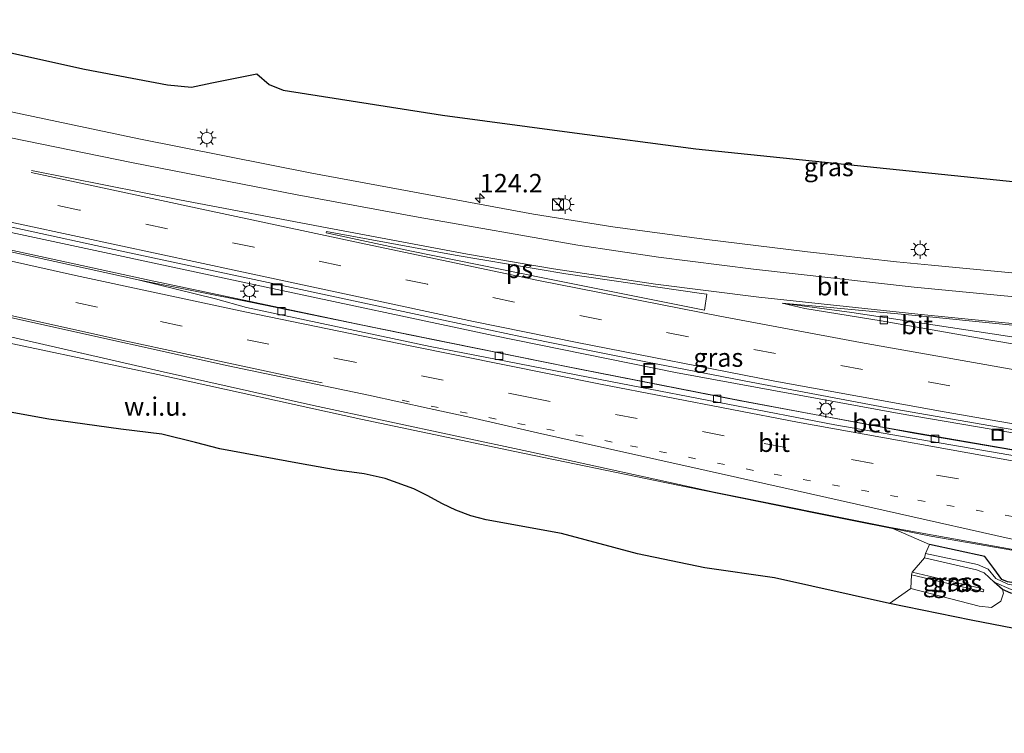
# Model space of a CAD drawing. Units: metres. Extents: x 140000 to 150001, y 406248 to 412500.
# Drawn here: x 141060 to 141193, y 411855 to 411952 of the extents above; entities that cross this region are included whole.
import ezdxf
from ezdxf.enums import TextEntityAlignment as Align

# ---------------------------------------------------------------- set-up
doc = ezdxf.new("R2010")
doc.units = ezdxf.units.M
doc.linetypes.add('VW-1-3_STREEP', pattern=[4, 1, -3])
doc.linetypes.add('VW-3-9_STREEP', pattern=[12, 3, -9])
doc.layers.get('0').update_dxf_attribs({"lineweight": 25})
for name, color, linetype, lineweight in [('B-ME-AM-KILOMETR-S-B1', 7, 'Continuous', 18), ('B-ME-BV-GELEIDECONSTRUCTIE-GELEIDERAIL-L-B1', 213, 'BV-GELEIDERAIL', 18), ('B-ME-GW-INSTEEKWATERGANG-L-B1', 10, 'Continuous', 25), ('B-ME-GW-KRUINLIJN-L-B1', 93, 'Continuous', 18), ('B-ME-GW-TEENLIJN-L-B1', 93, 'Continuous', 18), ('B-ME-IE-GRASLAND-GV-B6', 93, 'Continuous', 18), ('B-ME-IE-GRONDWERKLIJN-GROND_NIETINGERICHT-GV-B6', 253, 'Continuous', 18), ('B-ME-IE-INRICHTINGSELEMENT-S-B1', 253, 'Continuous', 18), ('B-ME-IE-MEUBILAIR_WEGMEUBILAIR-LICHTMAST-S-B1', 8, 'Continuous', 18), ('B-ME-KG-KADASTRAAL-OPNAMEDTMGRENS-L-B1', 10, 'Continuous', 25), ('B-ME-OG-WATER-GV-B6', 153, 'Continuous', 18), ('B-ME-VH-VERH_SOORT-BETON-OVERIG-GV-B6', 8, 'IE-TERREINAFSCHEIDING-NATUURLIJK-HOUTWAL', 18), ('B-ME-VH-VERH_SOORT-BITUMEN-GV-B6', 8, 'IE-TERREINAFSCHEIDING-NATUURLIJK-HOUTWAL', 18), ('B-ME-VV-KOLK-S-B1', 8, 'Continuous', 18), ('B-ME-VW-MARKERING-13STREEP-045-L-B1', 255, 'VW-1-3_STREEP', 18), ('B-ME-VW-MARKERING-39STREEP-015-L-B1', 255, 'VW-3-9_STREEP', 18), ('B-ME-VW-MARKERING-STREEP-015-L-B1', 7, 'Continuous', 18), ('B-ME-VW-MARKERING-VLAKMARK-GV-B6', 7, 'Continuous', 18)]:
    doc.layers.add(name, color=color, linetype=linetype, lineweight=lineweight)
doc.styles.add('NLCS-ISO', font='NLCS-ISO.TTF')
doc.linetypes.add('BV-GELEIDERAIL', pattern='A,10,-3,[108,NLCS.SHX,S=1,R=0,X=0,Y=0],-3', length=16)
doc.linetypes.add('IE-TERREINAFSCHEIDING-NATUURLIJK-HOUTWAL', pattern='A,7,-1.5,[67,NLCS.SHX,S=0.75,R=45,X=0,Y=0],-1.5,7,-1.5,[70,NLCS.SHX,S=0.75,R=0,X=0,Y=0],-1.5', length=20)

# ---------------------------------------------------------------- blocks, each defined once
blk = doc.blocks.new('kast')
blk.add_line((-0.75, -0.75), (0.75, 0.75))
blk.add_lwpolyline([(-0.75, 0.75), (0.75, 0.75), (0.75, -0.75), (-0.75, -0.75)], close=True)
blk = doc.blocks.new('put')
for p, q in [((0.75, 0.75), (-0.75, 0.75)), ((-0.75, 0.75), (-0.75, -0.75)), ((0.75, -0.75), (0.75, 0.75)), ((-0.75, -0.75), (0.75, -0.75))]:
    blk.add_line(p, q)
blk.add_lwpolyline([(-0.625, 0.625), (0.625, 0.625), (0.625, -0.625), (-0.625, -0.625)], close=True)
blk = doc.blocks.new('hecto')
for p, q in [((0, 0.625), (-0.625, 0)), ((0, -0.625), (0, 0.625)), ((-0.625, 0), (0.625, 0)), ((0.625, 0), (0, -0.625))]:
    blk.add_line(p, q)
blk = doc.blocks.new('kolk')
blk.add_lwpolyline([(-0.5, -0.5), (0.5, -0.5), (0.5, 0.5), (-0.5, 0.5)], close=True)
blk = doc.blocks.new('lantaarnpaal')
for p, q in [((-0.75, 0), (-1.25, 0)), ((-0.88, 0.88), (-0.53, 0.53)), ((0, 0.75), (0, 1.25)), ((0.53, 0.53), (0.88, 0.88)), ((0.75, 0), (1.25, 0)), ((-0.53, -0.53), (-0.88, -0.88)), ((0, -0.75), (0, -1.25)), ((0.53, -0.53), (0.88, -0.88))]:
    blk.add_line(p, q)
blk.add_circle((0, 0), 0.75)

msp = doc.modelspace()

# ---------------------------------------------------------------- linework, layer by layer
at = {"layer": 'B-ME-BV-GELEIDECONSTRUCTIE-GELEIDERAIL-L-B1'}
for points in [[(140980.553, 411940.046, 3.735), (140982.879, 411939.486, 3.656), (141019.311, 411931.698, 3.682), (141057.151, 411923.509, 3.68), (141092.287, 411915.964, 3.716), (141123.646, 411909.311, 3.748), (141148.34, 411904.271, 3.744), (141178.606, 411898.74, 3.776), (141203.522, 411894.502, 3.848), (141229.785, 411890.081, 4.03), (141260.056, 411885.291, 4.282), (141287.752, 411881.058, 4.504), (141319.91, 411876.257, 4.826), (141346.057, 411872.456, 5.168)], [(141345.748, 411870.087, 5.187), (141332.22, 411872.08, 5.019), (141303.337, 411876.384, 4.657), (141278.374, 411880.096, 4.345), (141252.004, 411884.134, 4.091), (141228.261, 411887.916, 3.961), (141203.85, 411892.094, 3.799), (141180.58, 411896.082, 3.711), (141157.519, 411900.411, 3.711), (141133.576, 411905.091, 3.711), (141105.781, 411910.736, 3.687), (141077.085, 411916.812, 3.729), (141044.523, 411923.873, 3.849), (141013.235, 411930.677, 3.873), (140979.958, 411937.848, 3.929)], [(140976.802, 411926.176, 3.732), (140988.298, 411923.617, 3.622), (141010.455, 411918.663, 3.642), (141027.352, 411914.833, 3.658), (141052.151, 411909.528, 3.69), (141078.254, 411904.015, 3.762), (141105.733, 411897.962, 3.86), (141126.558, 411893.575, 3.92), (141147.087, 411889.35, 3.98), (141167.272, 411885.241, 3.992), (141182.887, 411882.115, 4.02), (141207.953, 411877.804, 4.092), (141235.562, 411873.277, 4.152), (141256.728, 411869.886, 4.232), (141273.765, 411867.301, 4.284), (141291.12, 411864.495, 4.394), (141309.318, 411861.642, 4.596), (141320.665, 411859.686, 4.664), (141333.098, 411857.462, 4.818), (141343.838, 411855.443, 4.892)]]:
    msp.add_polyline3d(points, dxfattribs=at)
at = {"layer": 'B-ME-GW-INSTEEKWATERGANG-L-B1'}
for points in [[(141267.6884, 411863.2073, 3.3342), (141267.0083, 411863.8175, 3.1988), (141266.228, 411864.1154, 3.2634), (141256.544, 411865.4148, 3.011), (141239.7741, 411868.245, 3.0985), (141220.9407, 411871.3297, 3.0661), (141205.2575, 411874.0779, 3.0875), (141193.2689, 411875.9682, 2.986), (141192.4956, 411876.2828, 2.9795), (141191.4106, 411877.7684, 3.1315), (141190.1931, 411879.3695, 3.2849), (141182.6892, 411881.0211, 3.331)], [(141267.4855, 411862.2605, 3.3393), (141266.6746, 411861.9074, 3.0397), (141265.3705, 411862.2113, 2.8827), (141246.7273, 411865.3344, 2.7345), (141225.8435, 411868.4664, 2.6992), (141205.2753, 411872.5787, 2.8355), (141193.7211, 411874.4245, 2.9692), (141192.5757, 411874.9075, 3.0285), (141191.4463, 411875.8922, 2.8662)]]:
    msp.add_polyline3d(points, dxfattribs=at)
at = {"layer": 'B-ME-GW-KRUINLIJN-L-B1'}
for points in [[(141180.3706, 411877.2481, 4.3754), (141189.5402, 411875.1157, 4.212), (141190.0474, 411874.8657, 4.1762), (141190.028, 411874.6989, 4.1992)], [(141180.2783, 411876.9151, 4.382), (141189.4203, 411874.7241, 4.2043), (141189.8991, 411874.6013, 4.2057), (141190.028, 411874.6989, 4.1992)]]:
    msp.add_polyline3d(points, dxfattribs=at)
at = {"layer": 'B-ME-GW-TEENLIJN-L-B1'}
msp.add_polyline3d([(141180.1582, 411875.0297, 3.2328), (141189.4198, 411872.6473, 3.0299), (141191.0785, 411872.4598, 3.0614), (141192.353, 411873.3455, 3.159), (141192.7391, 411874.4253, 3.1711), (141192.5757, 411874.9075, 3.0285)], dxfattribs=at)
at = {"layer": 'B-ME-IE-GRASLAND-GV-B6'}
for points in [[(141054.655, 411948.392, 2.51), (141068.315, 411945.339, 2.524), (141079.565, 411943.232, 2.561), (141082.789, 411942.939, 2.482), (141085.57, 411943.53, 2.31), (141091.638, 411944.708, 2.398), (141093.336, 411943.287, 2.351)], [(141202.373, 411916.982, 2.937), (141182.956, 411918.822, 2.938), (141178.22, 411919.293, 2.941), (141166.2, 411920.638, 2.931), (141152.218, 411922.326, 2.945), (141139.857, 411924.033, 2.937), (141129.101, 411925.746, 2.937), (141099.088, 411931.292, 2.918), (141075.69, 411935.939, 2.944), (141061.357, 411938.944, 2.938), (141038.391, 411943.841, 2.937)], [(141093.336, 411943.287, 2.351), (141095.235, 411942.51, 2.335), (141116.799, 411939.113, 2.406), (141133.984, 411936.838, 2.463), (141151.085, 411934.574, 2.521), (141174.268, 411932.184, 2.519), (141197.445, 411929.794, 2.517)], [(141058.503, 411923.949, 3.233), (141073.79, 411920.643, 3.238), (141096.348, 411915.82, 3.225), (141116.9, 411911.356, 3.217), (141127.533, 411909.118, 3.208), (141144.542, 411905.671, 3.206), (141158.545, 411902.961, 3.201), (141176.948, 411899.531, 3.202), (141197.499, 411895.931, 3.247), (141213.107, 411893.322, 3.322), (141231.873, 411890.339, 3.373)], [(141231.873, 411890.339, 3.373), (141239.098, 411889.444, 3.204), (141267.882, 411885.034, 3.378), (141293.941, 411881.013, 3.58), (141323.023, 411876.608, 3.992), (141328.38, 411875.834, 4.099), (141328.046, 411871.984, 4.175), (141304.37, 411875.417, 3.923), (141274.041, 411880.036, 3.563), (141274.144, 411880.883, 3.533), (141254.095, 411883.979, 3.321), (141237.567, 411886.52, 3.139), (141216.557, 411889.949, 3.017), (141196.463, 411893.407, 2.973), (141177.365, 411896.69, 2.993), (141156.909, 411900.509, 2.945), (141135.118, 411904.804, 2.985), (141112.548, 411909.334, 2.983), (141090.784, 411913.826, 2.917), (141075.604, 411916.833, 2.987), (141057.54, 411920.823, 3.049)], [(141198.883, 411908.349, 2.934), (141172.195, 411912.419, 3.004), (141162.76, 411913.682, 3.062), (141167.806, 411913.238, 3.068), (141182.27, 411911.853, 3.063), (141201.567, 411909.925, 3.073)], [(141193.2689, 411875.9682, 2.986), (141192.4956, 411876.2828, 2.9795), (141191.4106, 411877.7684, 3.1315), (141190.1931, 411879.3695, 3.2849), (141182.6892, 411881.0211, 3.331), (141177.427, 411883.301, 3.2), (141195.991, 411879.956, 3.212)], [(141182.6892, 411881.0211, 3.331), (141190.1931, 411879.3695, 3.2849), (141191.4106, 411877.7684, 3.1315), (141192.4956, 411876.2828, 2.9795), (141193.2689, 411875.9682, 2.986), (141205.2575, 411874.0779, 3.0875), (141220.9407, 411871.3297, 3.0661), (141239.7741, 411868.245, 3.0985), (141256.544, 411865.4148, 3.011), (141266.228, 411864.1154, 3.2634), (141267.0083, 411863.8175, 3.1988), (141267.6884, 411863.2073, 3.3342), (141267.4387, 411863.2668, 3.3332), (141266.7243, 411863.3599, 2.6192), (141258.2597, 411864.6133, 2.7604), (141239.4968, 411867.5045, 2.61), (141220.6309, 411870.5817, 2.6103), (141205.0965, 411873.446, 2.7144), (141193.2813, 411875.6552, 2.8325), (141191.6908, 411876.3936, 2.8225), (141190.6402, 411877.6852, 2.7787), (141189.1897, 411878.2794, 2.5984), (141182.147, 411879.7703, 2.5326), (141182.6892, 411881.0211, 3.331)], [(141182.013, 411879.1822, 2.4627), (141189.0437, 411877.5744, 2.6621), (141190.1117, 411877.166, 2.765), (141191.4463, 411875.8922, 2.8662), (141192.5757, 411874.9075, 3.0285), (141192.7391, 411874.4253, 3.1711), (141192.353, 411873.3455, 3.159), (141191.0785, 411872.4598, 3.0614), (141189.4198, 411872.6473, 3.0299), (141180.1582, 411875.0297, 3.2328), (141180.2783, 411876.9151, 4.382), (141189.4203, 411874.7241, 4.2043), (141189.8991, 411874.6013, 4.2057), (141190.028, 411874.6989, 4.1992), (141190.0474, 411874.8657, 4.1762), (141189.5402, 411875.1157, 4.212), (141180.3706, 411877.2481, 4.3754), (141182.013, 411879.1822, 2.4627)], [(141180.3706, 411877.2481, 4.3754), (141189.5402, 411875.1157, 4.212), (141190.0474, 411874.8657, 4.1762), (141190.028, 411874.6989, 4.1992), (141189.8991, 411874.6013, 4.2057), (141189.4203, 411874.7241, 4.2043), (141180.2783, 411876.9151, 4.382), (141180.3706, 411877.2481, 4.3754)], [(141267.4855, 411862.2605, 3.3393), (141266.6746, 411861.9074, 3.0397), (141265.3705, 411862.2113, 2.8827), (141246.7273, 411865.3344, 2.7345), (141225.8435, 411868.4664, 2.6992), (141205.2753, 411872.5787, 2.8355), (141193.7211, 411874.4245, 2.9692), (141192.5757, 411874.9075, 3.0285), (141191.4463, 411875.8922, 2.8662), (141193.7759, 411874.9069, 2.7733), (141205.4282, 411872.976, 2.6762), (141225.9749, 411868.9876, 2.5146), (141246.8455, 411865.7722, 2.4345), (141266.5672, 411862.431, 2.64), (141267.2694, 411862.2829, 3.3295), (141267.4855, 411862.2605, 3.3393)], [(141203.969, 411867.719, 2.696), (141188.356, 411870.771, 2.646), (141177.265, 411873.038, 2.636), (141180.1582, 411875.0297, 3.2328), (141189.4198, 411872.6473, 3.0299), (141191.0785, 411872.4598, 3.0614), (141192.353, 411873.3455, 3.159), (141192.7391, 411874.4253, 3.1711), (141192.5757, 411874.9075, 3.0285), (141193.7211, 411874.4245, 2.9692)]]:
    msp.add_polyline3d(points, dxfattribs=at)
at = {"layer": 'B-ME-IE-GRONDWERKLIJN-GROND_NIETINGERICHT-GV-B6'}
for points in [[(141056.857, 411909.421, 2.932), (141078.994, 411904.38, 2.926), (141099.315, 411899.814, 3.07), (141128.438, 411893.584, 3.106), (141153.569, 411888.11, 3.134), (141177.427, 411883.301, 3.2)], [(141177.427, 411883.301, 3.2), (141182.6892, 411881.0211, 3.331), (141182.147, 411879.7703, 2.5326), (141182.013, 411879.1822, 2.4627), (141180.3706, 411877.2481, 4.3754), (141180.2783, 411876.9151, 4.382), (141180.1582, 411875.0297, 3.2328), (141177.265, 411873.038, 2.636), (141161.741, 411876.477, 2.714), (141152.292, 411877.827, 2.672), (141143.178, 411879.748, 2.612), (141132.902, 411882.493, 2.62), (141122.681, 411884.354, 2.69), (141120.623, 411884.904, 2.704), (141118.587, 411885.634, 2.662), (141116.793, 411886.53, 2.564), (141114.698, 411887.644, 2.48), (141112.887, 411888.544, 2.46), (141109.041, 411889.933, 2.528), (141106.202, 411890.552, 2.732), (141102.502, 411891.055, 2.794), (141097.438, 411891.984, 2.794), (141086.637, 411893.98, 2.772), (141083.343, 411894.797, 2.77), (141078.813, 411895.955, 2.772), (141073.228, 411896.634, 2.758), (141063.485, 411897.996, 2.698), (141050.52, 411900.325, 2.628)]]:
    msp.add_polyline3d(points, dxfattribs=at)
at = {"layer": 'B-ME-KG-KADASTRAAL-OPNAMEDTMGRENS-L-B1'}
for points in [[(141054.655, 411948.392, 2.51), (141068.315, 411945.339, 2.524), (141079.565, 411943.232, 2.561), (141082.789, 411942.939, 2.482), (141085.57, 411943.53, 2.31), (141091.638, 411944.708, 2.398), (141093.336, 411943.287, 2.351), (141095.235, 411942.51, 2.335), (141116.799, 411939.113, 2.406), (141133.984, 411936.838, 2.463), (141151.085, 411934.574, 2.521), (141174.268, 411932.184, 2.519), (141197.445, 411929.794, 2.517)], [(141203.969, 411867.719, 2.696), (141188.356, 411870.771, 2.646), (141177.265, 411873.038, 2.636), (141161.741, 411876.477, 2.714), (141152.292, 411877.827, 2.672), (141143.178, 411879.748, 2.612), (141132.902, 411882.493, 2.62), (141122.6811, 411884.354, 2.69), (141120.623, 411884.904, 2.704), (141118.587, 411885.634, 2.662), (141116.793, 411886.53, 2.564), (141114.698, 411887.644, 2.48), (141112.887, 411888.544, 2.46), (141109.041, 411889.933, 2.528), (141106.202, 411890.552, 2.732), (141102.502, 411891.055, 2.794), (141097.438, 411891.984, 2.794), (141086.637, 411893.98, 2.772), (141083.343, 411894.797, 2.77), (141078.813, 411895.955, 2.772), (141073.228, 411896.634, 2.758), (141063.485, 411897.996, 2.698), (141050.52, 411900.325, 2.628)]]:
    msp.add_polyline3d(points, dxfattribs=at)
at = {"layer": 'B-ME-OG-WATER-GV-B6'}
for points in [[(141193.7759, 411874.9069, 2.7733), (141191.4463, 411875.8922, 2.8662), (141190.1117, 411877.166, 2.765), (141189.0437, 411877.5744, 2.6621), (141182.013, 411879.1822, 2.4627), (141182.147, 411879.7703, 2.5326)], [(141182.147, 411879.7703, 2.5326), (141189.1897, 411878.2794, 2.5984), (141190.6402, 411877.6852, 2.7787), (141191.6908, 411876.3936, 2.8225), (141193.2813, 411875.6552, 2.8325)]]:
    msp.add_polyline3d(points, dxfattribs=at)
at = {"layer": 'B-ME-VH-VERH_SOORT-BETON-OVERIG-GV-B6'}
msp.add_polyline3d([(141075.604, 411916.833, 2.987), (141090.784, 411913.826, 2.917), (141112.548, 411909.334, 2.983), (141135.118, 411904.804, 2.985), (141156.909, 411900.509, 2.945), (141177.365, 411896.69, 2.993), (141196.463, 411893.407, 2.973), (141216.557, 411889.949, 3.017), (141237.567, 411886.52, 3.139), (141254.095, 411883.979, 3.321), (141274.144, 411880.883, 3.533), (141274.041, 411880.036, 3.563), (141247.458, 411884.197, 3.251), (141222.069, 411888.23, 3.149), (141197.355, 411892.459, 3.095), (141169.873, 411897.217, 2.981), (141140.919, 411902.815, 2.967), (141115.109, 411907.834, 3.009), (141090.259, 411913.077, 3.009), (141086.048, 411914.254, 2.965), (141075.604, 411916.833, 2.987)], dxfattribs=at)
at = {"layer": 'B-ME-VH-VERH_SOORT-BITUMEN-GV-B6'}
for points in [[(141038.391, 411943.841, 2.937), (141061.357, 411938.944, 2.938), (141075.69, 411935.939, 2.944), (141099.088, 411931.292, 2.918), (141129.101, 411925.746, 2.937), (141139.857, 411924.033, 2.937), (141152.218, 411922.326, 2.945), (141166.2, 411920.638, 2.931), (141178.22, 411919.293, 2.941), (141182.956, 411918.822, 2.938), (141202.373, 411916.982, 2.937)], [(141197.499, 411895.931, 3.247), (141176.948, 411899.531, 3.202), (141158.545, 411902.961, 3.201), (141144.542, 411905.671, 3.206), (141127.533, 411909.118, 3.208), (141116.9, 411911.356, 3.217), (141096.348, 411915.82, 3.225), (141073.79, 411920.643, 3.238), (141058.503, 411923.949, 3.233)], [(141057.54, 411920.823, 3.049), (141075.604, 411916.833, 2.987), (141086.048, 411914.254, 2.965), (141090.259, 411913.077, 3.009), (141115.109, 411907.834, 3.009), (141140.919, 411902.815, 2.967), (141169.873, 411897.217, 2.981), (141197.355, 411892.459, 3.095), (141222.069, 411888.23, 3.149), (141247.458, 411884.197, 3.251), (141274.041, 411880.036, 3.563), (141304.37, 411875.417, 3.923), (141328.046, 411871.984, 4.175), (141345.644, 411869.291, 4.467)], [(141201.567, 411909.925, 3.073), (141182.27, 411911.853, 3.063), (141167.806, 411913.238, 3.068), (141162.76, 411913.682, 3.062), (141165.814, 411912.967, 3.033), (141176.151, 411911.27, 2.986), (141190.729, 411908.699, 3), (141198.75, 411907.347, 3.018)], [(141162.76, 411913.682, 3.062), (141172.195, 411912.419, 3.004), (141198.883, 411908.349, 2.934), (141198.75, 411907.347, 3.018), (141190.729, 411908.699, 3), (141176.151, 411911.27, 2.986), (141165.814, 411912.967, 3.033), (141162.76, 411913.682, 3.062)], [(141345.644, 411869.291, 4.467), (141345.56, 411868.647, 4.446), (141345.08, 411864.964, 4.348), (141344.628, 411861.499, 4.38), (141344.511, 411860.602, 4.38), (141344.054, 411857.097, 4.218), (141343.911, 411856, 4.198), (141338.033, 411857.061, 4.052), (141323.663, 411859.882, 3.912), (141310.88, 411862.039, 3.784), (141290.37, 411865.223, 3.572), (141275.395, 411867.59, 3.476), (141257.152, 411870.324, 3.364), (141233.498, 411874.012, 3.346), (141213.545, 411877.122, 3.346), (141195.991, 411879.956, 3.212), (141177.427, 411883.301, 3.2), (141153.569, 411888.11, 3.134), (141128.438, 411893.584, 3.106), (141099.315, 411899.814, 3.07), (141078.994, 411904.38, 2.926), (141056.857, 411909.421, 2.932)]]:
    msp.add_polyline3d(points, dxfattribs=at)
at = {"layer": 'B-ME-VW-MARKERING-13STREEP-045-L-B1'}
msp.add_polyline3d([(141332.136, 411863.16, 4.146), (141319.38, 411865.033, 3.954), (141299.913, 411867.92, 3.758), (141283.987, 411870.341, 3.636), (141268.438, 411872.711, 3.53), (141244.952, 411876.323, 3.43), (141221.419, 411880.131, 3.326), (141201.808, 411883.44, 3.242), (141178.402, 411887.478, 3.212), (141158.887, 411891.043, 3.204), (141139.749, 411894.873, 3.184), (141109.8202, 411900.8218, 3.198)], dxfattribs=at)
at = {"layer": 'B-ME-VW-MARKERING-39STREEP-015-L-B1'}
for points in [[(141232.86, 411894.438, 3.275), (141209.067, 411898.3, 3.191), (141185.451, 411902.506, 3.101), (141161.846, 411906.849, 3.097), (141138.296, 411911.425, 3.117), (141114.762, 411916.229, 3.131), (141091.274, 411921.239, 3.138), (141067.659, 411926.291, 3.143), (141044.2, 411931.325, 3.142), (141020.781, 411936.39, 3.143), (140997.302, 411941.412, 3.141), (140981.8305, 411944.76, 3.1473)], [(140978.691, 411933.16, 3.136), (140989.089, 411930.87, 3.122), (141012.499, 411925.887, 3.13), (141033.535, 411921.211, 3.136), (141055.449, 411916.406, 3.132), (141078.605, 411911.204, 3.17), (141102.185, 411906.236, 3.158), (141128.429, 411900.931, 3.182), (141160.324, 411894.672, 3.202), (141183.66, 411890.41, 3.236), (141207.044, 411886.358, 3.346), (141230.311, 411882.519, 3.404), (141253.755, 411878.806, 3.532), (141280.077, 411874.798, 3.682), (141315.343, 411869.501, 4.046), (141345.08, 411864.964, 4.348)]]:
    msp.add_polyline3d(points, dxfattribs=at)
at = {"layer": 'B-ME-VW-MARKERING-STREEP-015-L-B1'}
for points in [[(140983.8027, 411952.0585, 2.9768), (140995.731, 411949.48, 2.992), (141027.191, 411942.704, 2.991), (141058.347, 411936.084, 2.995), (141074.701, 411932.723, 2.997), (141097.112, 411928.357, 2.984), (141113.491, 411925.326, 2.97), (141135.084, 411921.519, 2.953), (141145.998, 411919.909, 2.977), (141158.878, 411918.27, 2.975), (141180.633, 411915.848, 2.967), (141204.55, 411913.554, 2.976), (141227.402, 411911.358, 2.989), (141251.32, 411909.126, 3.012), (141275.135, 411906.825, 3.095), (141298.929, 411904.543, 3.1), (141313.373, 411903.17, 3.103), (141337.122, 411900.942, 3.2), (141347.495, 411899.903, 3.307), (141355.773, 411899.189, 3.348), (141359.887, 411898.998, 3.352), (141363.936, 411899.36, 3.327), (141366.927, 411900.148, 3.353), (141370.644, 411901.69, 3.312)], [(141231.954, 411890.912, 3.351), (141208.31, 411894.856, 3.254), (141184.675, 411898.958, 3.171), (141161.75, 411903.114, 3.168), (141135.007, 411908.336, 3.183), (141120.957, 411911.191, 3.185), (141089.226, 411917.992, 3.214), (141067.356, 411922.684, 3.233), (141043.354, 411927.86, 3.219), (141019.96, 411932.894, 3.215), (140997.139, 411937.796, 3.228), (140980.8864, 411941.2769, 3.2337)], [(141345.56, 411868.647, 4.446), (141313.975, 411873.405, 3.976), (141287.098, 411877.411, 3.674), (141257.414, 411881.937, 3.3), (141227.503, 411886.682, 3.202), (141196.898, 411891.79, 3.096), (141164.837, 411897.569, 3.032), (141138.184, 411902.709, 3.072), (141112.411, 411907.887, 3.05), (141090.045, 411912.5, 3.058), (141067.118, 411917.408, 3.028), (141031.788, 411925.313, 3.044), (141005.489, 411931.02, 3.1), (140979.633, 411936.643, 3.11)], [(141061.146, 411931.663, 3.057), (141081.171, 411927.686, 3.061), (141101.183, 411923.86, 3.022), (141120.17, 411920.322, 3.037), (141131.827, 411918.314, 3.039), (141145.617, 411916.263, 3.058), (141159.586, 411914.487, 3.035), (141181.111, 411912.178, 3.039), (141204.788, 411909.823, 3.027), (141227.394, 411907.67, 3.074), (141251.074, 411905.413, 3.099), (141274.783, 411903.155, 3.136), (141298.452, 411900.833, 3.149), (141313.467, 411899.456, 3.195), (141335.044, 411897.347, 3.243), (141346.9, 411896.225, 3.368), (141358.785, 411895.209, 3.43), (141365.304, 411894.789, 3.43), (141370.965, 411894.82, 3.44)], [(141061.09, 411931.39, 3.038), (141084.193, 411926.41, 3.065), (141106.389, 411921.685, 3.028), (141129.768, 411916.768, 3.048), (141154.305, 411911.911, 3.056), (141173.368, 411908.35, 3.021), (141198.084, 411903.97, 3.044), (141222.045, 411899.854, 3.17), (141232.991, 411898.042, 3.2)], [(141100.4917, 411902.8917, 3.1027), (141097.739, 411903.451, 3.092), (141073.805, 411908.574, 3.07), (141049.987, 411913.874, 3.084), (141010.13, 411922.714, 3.094), (140977.754, 411929.695, 3.136)], [(141027.8949, 411918.5307, 3.092), (141060.931, 411911.13, 3.112), (141087.79, 411905.201, 3.132), (141106.76, 411901.206, 3.176), (141114.997, 411899.414, 3.186), (141120.622, 411898.188, 3.19), (141129.633, 411896.143, 3.202), (141139.119, 411893.988, 3.19), (141152.473, 411891.014, 3.214), (141164.766, 411888.265, 3.214), (141178.643, 411885.151, 3.216), (141193.473, 411881.836, 3.23), (141200.373, 411880.352, 3.308), (141205.928, 411879.384, 3.354), (141222.048, 411876.677, 3.364), (141248.205, 411872.522, 3.438), (141268.119, 411869.402, 3.486), (141293.159, 411865.542, 3.716), (141308.894, 411863.092, 3.898), (141320.511, 411861.185, 3.992), (141332.455, 411859.166, 4.14), (141344.054, 411857.097, 4.218)]]:
    msp.add_polyline3d(points, dxfattribs=at)
at = {"layer": 'B-ME-VW-MARKERING-VLAKMARK-GV-B6'}
msp.add_polyline3d([(141152.582, 411914.908, 3.054), (141152.233, 411912.716, 3.103), (141130.61, 411917.045, 3.085), (141112.597, 411920.72, 3.055), (141101.024, 411923.203, 3.03), (141101.069, 411923.399, 3.032), (141118.502, 411920.195, 3.04), (141133.467, 411917.643, 3.04), (141151.819, 411915.009, 3.055), (141152.582, 411914.908, 3.054)], dxfattribs=at)

# ---------------------------------------------------------------- block references
at = {"layer": 'B-ME-AM-KILOMETR-S-B1', "rotation": 90}
msp.add_blockref('hecto', (141121.828, 411927.892, 2.895), dxfattribs=at)
at = {"layer": 'B-ME-IE-INRICHTINGSELEMENT-S-B1', "rotation": 90}
for name, p in [('kast', (141132.4276, 411927.0359, 2.8567)), ('put', (141094.346, 411915.538, 3.207)), ('put', (141144.764, 411904.775, 3.261)), ('put', (141144.403, 411903.022, 2.933)), ('put', (141191.929, 411895.862, 3.231))]:
    msp.add_blockref(name, p, dxfattribs=at)
at = {"layer": 'B-ME-IE-MEUBILAIR_WEGMEUBILAIR-LICHTMAST-S-B1', "rotation": 90}
for p in [(141084.883, 411936.052, 2.798), (141133.376, 411927.04, 2.838), (141181.419, 411920.932, 2.823), (141090.643, 411915.31, 3.09), (141168.687, 411899.387, 2.98)]:
    msp.add_blockref('lantaarnpaal', p, dxfattribs=at)
at = {"layer": 'B-ME-VV-KOLK-S-B1', "rotation": 90}
for p in [(141094.988, 411912.594, 2.887), (141176.514, 411911.399, 2.891), (141124.427, 411906.545, 2.903), (141153.946, 411900.737, 2.89), (141183.448, 411895.294, 2.94)]:
    msp.add_blockref('kolk', p, dxfattribs=at)

# ---------------------------------------------------------------- texts
at = {"layer": 'B-ME-AM-KILOMETR-S-B1', "ltscale": 0.2, "style": 'NLCS-ISO'}
msp.add_text('124.2', height=2.5, dxfattribs=at).set_placement((141121.828, 411927.892, 2.895), align=Align.BOTTOM_LEFT)
at = {"layer": 'B-ME-IE-GRASLAND-GV-B6', "ltscale": 0.2, "style": 'NLCS-ISO'}
for p in [(141169.0645, 411932.122), (141154.113, 411906.3165), (141185.1628, 411875.9247), (141186.4486, 411875.821)]:
    msp.add_text('gras', height=2.5, dxfattribs=at).set_placement(p, align=Align.MIDDLE_CENTER)
at = {"layer": 'B-ME-IE-GRONDWERKLIJN-GROND_NIETINGERICHT-GV-B6', "ltscale": 0.2, "style": 'NLCS-ISO'}
msp.add_text('w.i.u.', height=2.5, dxfattribs=at).set_placement((141077.9734, 411899.685), align=Align.MIDDLE_CENTER)
at = {"layer": 'B-ME-VH-VERH_SOORT-BETON-OVERIG-GV-B6', "ltscale": 0.2, "style": 'NLCS-ISO'}
msp.add_text('bet', height=2.5, dxfattribs=at).set_placement((141174.8371, 411897.4357), align=Align.MIDDLE_CENTER)
at = {"layer": 'B-ME-VH-VERH_SOORT-BITUMEN-GV-B6', "ltscale": 0.2, "style": 'NLCS-ISO'}
for p in [(141169.6, 411915.9699), (141181.0316, 411910.7228), (141161.6443, 411894.7884)]:
    msp.add_text('bit', height=2.5, dxfattribs=at).set_placement(p, align=Align.MIDDLE_CENTER)
at = {"layer": 'B-ME-VW-MARKERING-VLAKMARK-GV-B6', "ltscale": 0.2, "style": 'NLCS-ISO'}
msp.add_text('ps', height=2.5, dxfattribs=at).set_placement((141127.1861, 411918.3177), align=Align.MIDDLE_CENTER)

doc.saveas('drawing.dxf')
